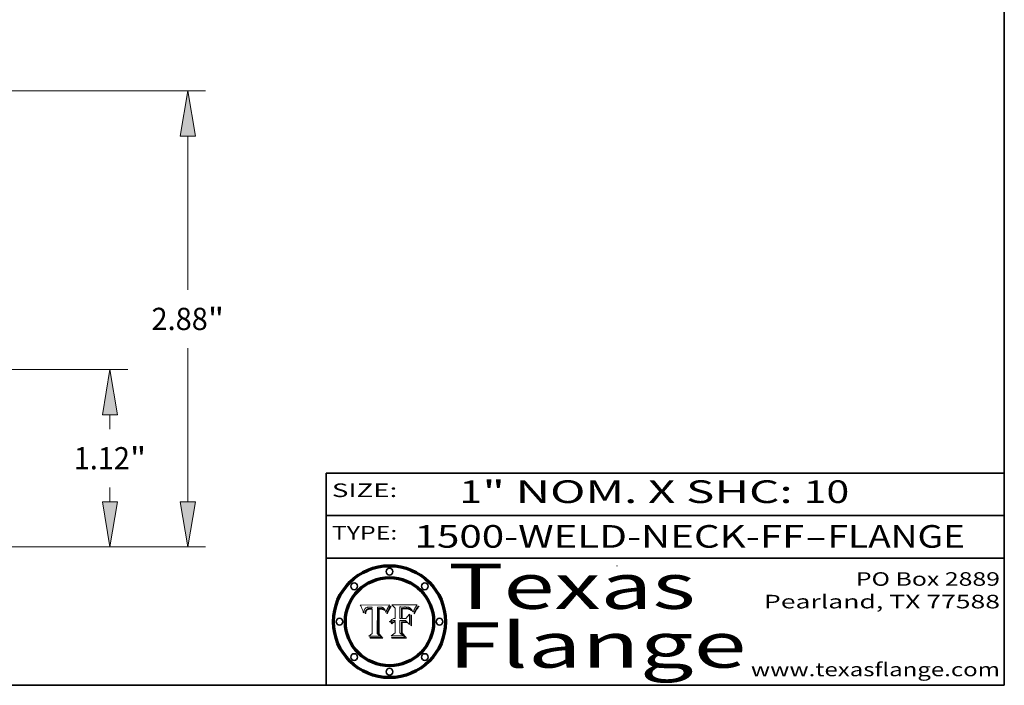
# Model space of a CAD drawing. Extents: x 0 to 10.8, y 0 to 8.2.
# Drawn here: x 6.4 to 10.8, y 0.2 to 3.2 of the extents above; entities that cross this region are included whole.
import ezdxf
from ezdxf.enums import TextEntityAlignment as Align

# ---------------------------------------------------------------- set-up
doc = ezdxf.new("R2010")
doc.units = 0
doc.header["$MEASUREMENT"] = 0
doc.layers.get('0').update_dxf_attribs({"lineweight": 13})
doc.layers.add('1', color=7, linetype='Continuous', lineweight=13)
doc.styles.get("Standard").update_dxf_attribs({"font": 'isocp.shx'})

# ---------------------------------------------------------------- blocks, each defined once
blk = doc.blocks.new('BLOCK1')
at = {"color": 7, "lineweight": 13, "ltscale": 0.03937}
for s, p, p2 in [('1500-WELD-NECK-FF', (8.140751, 0.858248), (9.865135, 0.858248)), ('FLANGE', (9.968182, 0.858248), (10.575802, 0.858248)), ('-', (9.866659, 0.858248), (9.966658, 0.858248))]:
    blk.add_text(s, height=0.1, dxfattribs=at).set_placement(p, p2, align=Align.FIT)
blk = doc.blocks.new('BLOCK2')
at = {"color": 7, "lineweight": 13, "ltscale": 0.03937}
for s, p, p2 in [('1', (8.339405, 1.055967), (8.439405, 1.055967)), ('" NOM. X SHC: ', (8.440929, 1.055967), (9.860741, 1.055967)), ('10', (9.862265, 1.055967), (10.063789, 1.055967))]:
    blk.add_text(s, height=0.1, dxfattribs=at).set_placement(p, p2, align=Align.FIT)
blk = doc.blocks.new('BLOCK3')
at = {"color": 7, "lineweight": 13, "ltscale": 0.03937}
for s, p, p2 in [('PO Box 2889', (10.093103, 0.689966), (10.730818, 0.689966)), ('Pearland, TX 77588', (9.686702, 0.589966), (10.730818, 0.589966)), ('www.texasflange.com', (9.628644, 0.289966), (10.730818, 0.289966))]:
    blk.add_text(s, height=0.06, dxfattribs=at).set_placement(p, p2, align=Align.FIT)
blk = doc.blocks.new('BLOCK4')
at = {"color": 7, "lineweight": 13, "ltscale": 0.03937}
for s, p, p2 in [('Texas', (8.289209, 0.587871), (9.383692, 0.587871)), ('Flange', (8.289209, 0.327871), (9.608945, 0.327871))]:
    blk.add_text(s, height=0.2, dxfattribs=at).set_placement(p, p2, align=Align.FIT)
blk = doc.blocks.new('BLOCK5')
at = {"color": 7, "lineweight": 5, "ltscale": 0.00324}
blk.add_line((8.029831, 0.605292), (7.900255, 0.604209), dxfattribs=at)
at = {"color": 7, "lineweight": 5, "ltscale": 0.000103}
blk.add_line((7.900255, 0.604209), (7.902151, 0.600546), dxfattribs=at)
at = {"color": 7, "lineweight": 5, "ltscale": 0.0001}
blk.add_line((7.902151, 0.600546), (7.903945, 0.596951), dxfattribs=at)
at = {"color": 7, "lineweight": 5, "ltscale": 9.8e-05}
blk.add_line((7.903945, 0.596951), (7.905638, 0.593424), dxfattribs=at)
at = {"color": 7, "lineweight": 5, "ltscale": 9.5e-05}
for p, q in [((7.905638, 0.593424), (7.907229, 0.589967)), ((7.913659, 0.573722), (7.915938, 0.570681))]:
    blk.add_line(p, q, dxfattribs=at)
at = {"color": 7, "lineweight": 5, "ltscale": 9.3e-05}
blk.add_line((7.907229, 0.589967), (7.908719, 0.58658), dxfattribs=at)
at = {"color": 7, "lineweight": 5, "ltscale": 9e-05}
blk.add_line((7.908719, 0.58658), (7.910106, 0.583262), dxfattribs=at)
at = {"color": 7, "lineweight": 5, "ltscale": 8.7e-05}
blk.add_line((7.910106, 0.583262), (7.911392, 0.580013), dxfattribs=at)
at = {"color": 7, "lineweight": 5, "ltscale": 8.5e-05}
blk.add_line((7.911392, 0.580013), (7.912577, 0.576833), dxfattribs=at)
at = {"color": 7, "lineweight": 5, "ltscale": 8.2e-05}
blk.add_line((7.912577, 0.576833), (7.913659, 0.573722), dxfattribs=at)
at = {"color": 7, "lineweight": 5, "ltscale": 6.6e-05}
blk.add_line((7.915938, 0.570681), (7.916123, 0.573306), dxfattribs=at)
at = {"color": 7, "lineweight": 5, "ltscale": 6.2e-05}
for p, q in [((7.916123, 0.573306), (7.916418, 0.575775)), ((7.921734, 0.569565), (7.921454, 0.567111)), ((8.011871, 0.576531), (8.012525, 0.574142))]:
    blk.add_line(p, q, dxfattribs=at)
at = {"color": 7, "lineweight": 5, "ltscale": 5.9e-05}
for p, q in [((7.916418, 0.575775), (7.916824, 0.578087)), ((8.011163, 0.578771), (8.011871, 0.576531))]:
    blk.add_line(p, q, dxfattribs=at)
at = {"color": 7, "lineweight": 5, "ltscale": 5.5e-05}
for p, q in [((7.916824, 0.578087), (7.917339, 0.580242)), ((7.922543, 0.574013), (7.922096, 0.571866)), ((7.951177, 0.595142), (7.953361, 0.594908)), ((7.988236, 0.595943), (7.990431, 0.595799))]:
    blk.add_line(p, q, dxfattribs=at)
at = {"color": 7, "lineweight": 5, "ltscale": 5.2e-05}
for p, q in [((7.917339, 0.580242), (7.917966, 0.58224)), ((7.923073, 0.576006), (7.922543, 0.574013)), ((7.990431, 0.595799), (7.992506, 0.595562)), ((8.014802, 0.574562), (8.015467, 0.576534))]:
    blk.add_line(p, q, dxfattribs=at)
at = {"color": 7, "lineweight": 5, "ltscale": 5e-05}
for p, q in [((7.917966, 0.58224), (7.918703, 0.584081)), ((7.938912, 0.589269), (7.936934, 0.588921)), ((7.94287, 0.595557), (7.944881, 0.595532)), ((8.008726, 0.584579), (8.009591, 0.582795))]:
    blk.add_line(p, q, dxfattribs=at)
at = {"color": 7, "lineweight": 5, "ltscale": 4.7e-05}
for p, q in [((7.918703, 0.584081), (7.919549, 0.585767)), ((7.936934, 0.588921), (7.935095, 0.588473)), ((7.994457, 0.595229), (7.996287, 0.5948)), ((8.007806, 0.586212), (8.008726, 0.584579)), ((8.01683, 0.580272), (8.017528, 0.582038))]:
    blk.add_line(p, q, dxfattribs=at)
at = {"color": 7, "lineweight": 5, "ltscale": 4.5e-05}
for p, q in [((7.919549, 0.585767), (7.920506, 0.587294)), ((7.92513, 0.573132), (7.925573, 0.574872)), ((7.935095, 0.588473), (7.933397, 0.587925)), ((7.937799, 0.586203), (7.939577, 0.586511)), ((7.996287, 0.5948), (7.997995, 0.594276))]:
    blk.add_line(p, q, dxfattribs=at)
at = {"color": 7, "lineweight": 5, "ltscale": 4.3e-05}
for p, q in [((7.920506, 0.587294), (7.921574, 0.588665)), ((7.92516, 0.581064), (7.924381, 0.579533)), ((7.997995, 0.594276), (7.99958, 0.593658)), ((8.018954, 0.58536), (8.019684, 0.586917))]:
    blk.add_line(p, q, dxfattribs=at)
at = {"color": 7, "lineweight": 5, "ltscale": 7e-05}
blk.add_line((7.921454, 0.567111), (7.924266, 0.567111), dxfattribs=at)
at = {"color": 7, "lineweight": 5, "ltscale": 4.2e-05}
for p, q in [((7.921574, 0.588665), (7.922751, 0.58988)), ((7.922751, 0.58988), (7.924063, 0.590958)), ((7.925573, 0.574872), (7.926092, 0.57648)), ((7.933397, 0.587925), (7.931839, 0.587279)), ((7.936151, 0.585809), (7.937799, 0.586203)), ((8.00581, 0.589025), (8.006836, 0.587694)), ((8.019684, 0.586917), (8.020426, 0.588405))]:
    blk.add_line(p, q, dxfattribs=at)
at = {"color": 7, "lineweight": 5, "ltscale": 5.8e-05}
for p, q in [((7.922096, 0.571866), (7.921734, 0.569565)), ((7.985918, 0.595991), (7.988236, 0.595943))]:
    blk.add_line(p, q, dxfattribs=at)
at = {"color": 7, "lineweight": 5, "ltscale": 4.8e-05}
for p, q in [((7.923684, 0.577847), (7.923073, 0.576006)), ((7.924766, 0.571259), (7.92513, 0.573132)), ((7.927152, 0.592775), (7.92893, 0.593513)), ((7.939577, 0.586511), (7.941484, 0.58673))]:
    blk.add_line(p, q, dxfattribs=at)
at = {"color": 7, "lineweight": 5, "ltscale": 4.6e-05}
for p, q in [((7.924381, 0.579533), (7.923684, 0.577847)), ((7.92553, 0.591923), (7.927152, 0.592775)), ((8.017528, 0.582038), (8.018235, 0.583734))]:
    blk.add_line(p, q, dxfattribs=at)
at = {"color": 7, "lineweight": 5, "ltscale": 4.4e-05}
for p, q in [((7.924063, 0.590958), (7.92553, 0.591923)), ((8.006836, 0.587694), (8.007806, 0.586212)), ((8.018235, 0.583734), (8.018954, 0.58536)), ((8.029019, 0.60375), (8.029831, 0.605292))]:
    blk.add_line(p, q, dxfattribs=at)
at = {"color": 7, "lineweight": 5, "ltscale": 5.4e-05}
for p, q in [((7.924266, 0.567111), (7.924478, 0.569252)), ((7.930864, 0.594138), (7.932953, 0.594648)), ((7.943519, 0.58686), (7.945682, 0.586905)), ((7.949034, 0.595323), (7.951177, 0.595142)), ((8.014147, 0.572519), (8.014802, 0.574562))]:
    blk.add_line(p, q, dxfattribs=at)
at = {"color": 7, "lineweight": 5, "ltscale": 5.1e-05}
for p, q in [((7.924478, 0.569252), (7.924766, 0.571259)), ((7.92893, 0.593513), (7.930864, 0.594138)), ((7.941484, 0.58673), (7.943519, 0.58686)), ((7.944881, 0.595532), (7.946936, 0.595454)), ((8.015467, 0.576534), (8.016143, 0.578438))]:
    blk.add_line(p, q, dxfattribs=at)
at = {"color": 7, "lineweight": 5, "ltscale": 4.1e-05}
for p, q in [((7.926023, 0.582444), (7.92516, 0.581064)), ((7.99958, 0.593658), (8.001043, 0.592944))]:
    blk.add_line(p, q, dxfattribs=at)
at = {"color": 7, "lineweight": 5, "ltscale": 3.9e-05}
for p, q in [((7.926968, 0.58367), (7.926023, 0.582444)), ((8.001043, 0.592944), (8.002384, 0.592136))]:
    blk.add_line(p, q, dxfattribs=at)
at = {"color": 7, "lineweight": 5, "ltscale": 7.7e-05}
blk.add_line((7.926092, 0.57648), (7.92736, 0.579297), dxfattribs=at)
at = {"color": 7, "lineweight": 5, "ltscale": 7.4e-05}
blk.add_line((7.929138, 0.585687), (7.926968, 0.58367), dxfattribs=at)
at = {"color": 7, "lineweight": 5, "ltscale": 6.9e-05}
for p, q in [((7.92736, 0.579297), (7.928935, 0.581582)), ((7.930843, 0.583356), (7.93324, 0.584759))]:
    blk.add_line(p, q, dxfattribs=at)
at = {"color": 7, "lineweight": 5, "ltscale": 6.5e-05}
blk.add_line((7.928935, 0.581582), (7.930843, 0.583356), dxfattribs=at)
at = {"color": 7, "lineweight": 5, "ltscale": 3.8e-05}
for p, q in [((7.930418, 0.586532), (7.929138, 0.585687)), ((7.93324, 0.584759), (7.93463, 0.585327)), ((8.002384, 0.592136), (8.003601, 0.591231)), ((8.003601, 0.591231), (8.004733, 0.590204))]:
    blk.add_line(p, q, dxfattribs=at)
at = {"color": 7, "lineweight": 5, "ltscale": 4e-05}
for p, q in [((7.931839, 0.587279), (7.930418, 0.586532)), ((7.93463, 0.585327), (7.936151, 0.585809)), ((8.004733, 0.590204), (8.00581, 0.589025)), ((8.020426, 0.588405), (8.021177, 0.589826))]:
    blk.add_line(p, q, dxfattribs=at)
at = {"color": 7, "lineweight": 5, "ltscale": 5.7e-05}
for p, q in [((7.932953, 0.594648), (7.9352, 0.595046)), ((7.943286, 0.589667), (7.941029, 0.589518)), ((8.012525, 0.574142), (8.014147, 0.572519))]:
    blk.add_line(p, q, dxfattribs=at)
at = {"color": 7, "lineweight": 5, "ltscale": 6e-05}
for p, q in [((7.9352, 0.595046), (7.9376, 0.595331)), ((7.945682, 0.589716), (7.943286, 0.589667))]:
    blk.add_line(p, q, dxfattribs=at)
at = {"color": 7, "lineweight": 5, "ltscale": 6.4e-05}
blk.add_line((7.9376, 0.595331), (7.940158, 0.5955), dxfattribs=at)
at = {"color": 7, "lineweight": 5, "ltscale": 5.3e-05}
for p, q in [((7.941029, 0.589518), (7.938912, 0.589269)), ((7.946936, 0.595454), (7.949034, 0.595323)), ((8.009591, 0.582795), (8.010404, 0.580859))]:
    blk.add_line(p, q, dxfattribs=at)
at = {"color": 7, "lineweight": 5, "ltscale": 6.8e-05}
blk.add_line((7.940158, 0.5955), (7.94287, 0.595557), dxfattribs=at)
at = {"color": 7, "lineweight": 5, "ltscale": 0.000162}
blk.add_line((7.952171, 0.589608), (7.945682, 0.589716), dxfattribs=at)
at = {"color": 7, "lineweight": 5, "ltscale": 0.000192}
blk.add_line((7.945682, 0.586905), (7.953361, 0.586796), dxfattribs=at)
at = {"color": 7, "lineweight": 5, "ltscale": 0.000136}
blk.add_line((7.953361, 0.594908), (7.952171, 0.589608), dxfattribs=at)
at = {"color": 7, "lineweight": 5, "ltscale": 0.00269}
blk.add_line((7.953361, 0.586796), (7.953361, 0.479178), dxfattribs=at)
at = {"color": 7, "lineweight": 5, "ltscale": 0.002931}
blk.add_line((7.974885, 0.478313), (7.976183, 0.595557), dxfattribs=at)
at = {"color": 7, "lineweight": 5, "ltscale": 4.9e-05}
for p, q in [((7.976183, 0.595557), (7.97813, 0.595713)), ((7.97813, 0.595713), (7.980077, 0.595835)), ((7.980077, 0.595835), (7.982024, 0.59592)), ((7.982024, 0.59592), (7.983971, 0.595973)), ((7.983971, 0.595973), (7.985918, 0.595991)), ((7.992506, 0.595562), (7.994457, 0.595229)), ((8.016143, 0.578438), (8.01683, 0.580272))]:
    blk.add_line(p, q, dxfattribs=at)
at = {"color": 7, "lineweight": 5, "ltscale": 5.6e-05}
blk.add_line((8.010404, 0.580859), (8.011163, 0.578771), dxfattribs=at)
at = {"color": 7, "lineweight": 5, "ltscale": 0.0004}
blk.add_line((8.021177, 0.589826), (8.029019, 0.60375), dxfattribs=at)
at = {"color": 7, "lineweight": 5, "ltscale": 0.000493}
blk.add_line((7.953361, 0.479178), (7.93822, 0.466523), dxfattribs=at)
at = {"color": 7, "lineweight": 5, "ltscale": 0.001236}
blk.add_line((7.93822, 0.466523), (7.987647, 0.466523), dxfattribs=at)
at = {"color": 7, "lineweight": 5, "ltscale": 0.000434}
blk.add_line((7.987647, 0.466523), (7.974885, 0.478313), dxfattribs=at)
blk = doc.blocks.new('BLOCK6')
at = {"color": 7, "lineweight": 5, "ltscale": 0.000505}
blk.add_line((8.03978, 0.605292), (8.054382, 0.591339), dxfattribs=at)
at = {"color": 7, "lineweight": 5, "ltscale": 0.002807}
blk.add_line((8.152051, 0.605292), (8.03978, 0.605292), dxfattribs=at)
at = {"color": 7, "lineweight": 5, "ltscale": 0.001141}
blk.add_line((8.054382, 0.591339), (8.054382, 0.545696), dxfattribs=at)
at = {"color": 7, "lineweight": 5, "ltscale": 0.001265}
blk.add_line((8.076014, 0.545696), (8.076014, 0.596315), dxfattribs=at)
at = {"color": 7, "lineweight": 5, "ltscale": 0.0001}
blk.add_line((8.076014, 0.596315), (8.080016, 0.596207), dxfattribs=at)
at = {"color": 7, "lineweight": 5, "ltscale": 0.000262}
blk.add_line((8.080016, 0.596207), (8.090507, 0.596099), dxfattribs=at)
at = {"color": 7, "lineweight": 5, "ltscale": 7.8e-05}
for p, q in [((8.085749, 0.590474), (8.082612, 0.590366)), ((8.117954, 0.587933), (8.115029, 0.588965))]:
    blk.add_line(p, q, dxfattribs=at)
at = {"color": 7, "lineweight": 5, "ltscale": 0.001117}
blk.add_line((8.082612, 0.590366), (8.082612, 0.545696), dxfattribs=at)
at = {"color": 7, "lineweight": 5, "ltscale": 6.7e-05}
for p, q in [((8.085316, 0.587445), (8.087994, 0.58764)), ((8.120915, 0.584246), (8.123219, 0.582873)), ((8.036938, 0.537626), (8.03538, 0.535451)), ((8.043013, 0.542615), (8.040755, 0.541208))]:
    blk.add_line(p, q, dxfattribs=at)
at = {"color": 7, "lineweight": 5, "ltscale": 0.001044}
blk.add_line((8.085316, 0.545696), (8.085316, 0.587445), dxfattribs=at)
at = {"color": 7, "lineweight": 5, "ltscale": 6.8e-05}
for p, q in [((8.088465, 0.590591), (8.085749, 0.590474)), ((8.122807, 0.58518), (8.120546, 0.586671))]:
    blk.add_line(p, q, dxfattribs=at)
at = {"color": 7, "lineweight": 5, "ltscale": 6.3e-05}
for p, q in [((8.087994, 0.58764), (8.090491, 0.587792)), ((8.09689, 0.587987), (8.099417, 0.587969)), ((8.126338, 0.581511), (8.124737, 0.583461)), ((8.127607, 0.579333), (8.126338, 0.581511))]:
    blk.add_line(p, q, dxfattribs=at)
at = {"color": 7, "lineweight": 5, "ltscale": 7e-05}
for p, q in [((8.091251, 0.590682), (8.088465, 0.590591)), ((8.130044, 0.580736), (8.131463, 0.578313))]:
    blk.add_line(p, q, dxfattribs=at)
at = {"color": 7, "lineweight": 5, "ltscale": 5.8e-05}
for p, q in [((8.090491, 0.587792), (8.092805, 0.5879)), ((8.110827, 0.595125), (8.113085, 0.594648)), ((8.134311, 0.572844), (8.135177, 0.575007))]:
    blk.add_line(p, q, dxfattribs=at)
at = {"color": 7, "lineweight": 5, "ltscale": 0.000154}
blk.add_line((8.090507, 0.596099), (8.096672, 0.596207), dxfattribs=at)
at = {"color": 7, "lineweight": 5, "ltscale": 7.1e-05}
for p, q in [((8.094107, 0.590747), (8.091251, 0.590682)), ((8.102909, 0.596033), (8.10574, 0.595817)), ((8.113329, 0.586844), (8.116087, 0.586202)), ((8.140617, 0.587735), (8.14189, 0.590261))]:
    blk.add_line(p, q, dxfattribs=at)
at = {"color": 7, "lineweight": 5, "ltscale": 5.3e-05}
for p, q in [((8.092805, 0.5879), (8.094938, 0.587964)), ((8.104068, 0.587826), (8.106191, 0.5877)), ((8.124398, 0.58835), (8.125804, 0.586758)), ((8.136889, 0.57926), (8.137697, 0.581201))]:
    blk.add_line(p, q, dxfattribs=at)
at = {"color": 7, "lineweight": 5, "ltscale": 7.3e-05}
blk.add_line((8.097032, 0.590786), (8.094107, 0.590747), dxfattribs=at)
at = {"color": 7, "lineweight": 5, "ltscale": 4.9e-05}
for p, q in [((8.094938, 0.587964), (8.09689, 0.587987)), ((8.122994, 0.589734), (8.124398, 0.58835)), ((8.137697, 0.581201), (8.138474, 0.583019)), ((8.148372, 0.600311), (8.149522, 0.601895)), ((8.038381, 0.532799), (8.04004, 0.533868)), ((8.047222, 0.536498), (8.049152, 0.536744)), ((8.052347, 0.531458), (8.050394, 0.531249))]:
    blk.add_line(p, q, dxfattribs=at)
at = {"color": 7, "lineweight": 5, "ltscale": 8e-05}
for p, q in [((8.096672, 0.596207), (8.099887, 0.596163)), ((8.054382, 0.545696), (8.051189, 0.545309))]:
    blk.add_line(p, q, dxfattribs=at)
at = {"color": 7, "lineweight": 5, "ltscale": 7.5e-05}
for p, q in [((8.100026, 0.590798), (8.097032, 0.590786)), ((8.131463, 0.578313), (8.132887, 0.575682))]:
    blk.add_line(p, q, dxfattribs=at)
at = {"color": 7, "lineweight": 5, "ltscale": 6e-05}
blk.add_line((8.099417, 0.587969), (8.101811, 0.587915), dxfattribs=at)
at = {"color": 7, "lineweight": 5, "ltscale": 7.6e-05}
for p, q in [((8.099887, 0.596163), (8.102909, 0.596033)), ((8.051189, 0.545309), (8.048231, 0.544665))]:
    blk.add_line(p, q, dxfattribs=at)
at = {"color": 7, "lineweight": 5, "ltscale": 0.000106}
blk.add_line((8.104273, 0.590684), (8.100026, 0.590798), dxfattribs=at)
at = {"color": 7, "lineweight": 5, "ltscale": 5.6e-05}
for p, q in [((8.101811, 0.587915), (8.104068, 0.587826)), ((8.136049, 0.577196), (8.136889, 0.57926))]:
    blk.add_line(p, q, dxfattribs=at)
at = {"color": 7, "lineweight": 5, "ltscale": 9.8e-05}
blk.add_line((8.108189, 0.59034), (8.104273, 0.590684), dxfattribs=at)
at = {"color": 7, "lineweight": 5, "ltscale": 6.6e-05}
for p, q in [((8.10574, 0.595817), (8.108379, 0.595514)), ((8.118538, 0.585356), (8.120915, 0.584246)), ((8.128628, 0.582951), (8.130044, 0.580736)), ((8.03873, 0.539544), (8.036938, 0.537626)), ((8.040755, 0.541208), (8.03873, 0.539544))]:
    blk.add_line(p, q, dxfattribs=at)
at = {"color": 7, "lineweight": 5, "ltscale": 5e-05}
for p, q in [((8.106191, 0.5877), (8.108179, 0.58754)), ((8.11515, 0.594086), (8.117024, 0.593438)), ((8.049152, 0.536744), (8.051138, 0.536826))]:
    blk.add_line(p, q, dxfattribs=at)
at = {"color": 7, "lineweight": 5, "ltscale": 4.7e-05}
for p, q in [((8.108179, 0.58754), (8.110031, 0.587343)), ((8.032967, 0.530337), (8.033725, 0.528606))]:
    blk.add_line(p, q, dxfattribs=at)
at = {"color": 7, "lineweight": 5, "ltscale": 9.1e-05}
blk.add_line((8.111775, 0.589767), (8.108189, 0.59034), dxfattribs=at)
at = {"color": 7, "lineweight": 5, "ltscale": 6.2e-05}
blk.add_line((8.108379, 0.595514), (8.110827, 0.595125), dxfattribs=at)
at = {"color": 7, "lineweight": 5, "ltscale": 4.3e-05}
for p, q in [((8.110031, 0.587343), (8.111747, 0.587112)), ((8.118707, 0.592701), (8.120198, 0.591881)), ((8.120198, 0.591881), (8.121594, 0.59091)), ((8.13922, 0.584714), (8.139935, 0.586286))]:
    blk.add_line(p, q, dxfattribs=at)
at = {"color": 7, "lineweight": 5, "ltscale": 4e-05}
for p, q in [((8.111747, 0.587112), (8.113329, 0.586844)), ((8.139935, 0.586286), (8.140617, 0.587735)), ((8.045129, 0.526349), (8.046567, 0.527039)), ((8.046567, 0.527039), (8.048048, 0.527603)), ((8.048048, 0.527603), (8.049571, 0.528042)), ((8.049571, 0.528042), (8.051134, 0.528356)), ((8.051134, 0.528356), (8.052737, 0.528543)), ((8.052773, 0.536748), (8.054382, 0.53661))]:
    blk.add_line(p, q, dxfattribs=at)
at = {"color": 7, "lineweight": 5, "ltscale": 8.4e-05}
blk.add_line((8.115029, 0.588965), (8.111775, 0.589767), dxfattribs=at)
at = {"color": 7, "lineweight": 5, "ltscale": 5.4e-05}
for p, q in [((8.113085, 0.594648), (8.11515, 0.594086)), ((8.150747, 0.603555), (8.152051, 0.605292)), ((8.033725, 0.528606), (8.035222, 0.530168))]:
    blk.add_line(p, q, dxfattribs=at)
at = {"color": 7, "lineweight": 5, "ltscale": 6.5e-05}
for p, q in [((8.116087, 0.586202), (8.118538, 0.585356)), ((8.124737, 0.583461), (8.122807, 0.58518))]:
    blk.add_line(p, q, dxfattribs=at)
at = {"color": 7, "lineweight": 5, "ltscale": 4.6e-05}
for p, q in [((8.117024, 0.593438), (8.118707, 0.592701)), ((8.121594, 0.59091), (8.122994, 0.589734)), ((8.138474, 0.583019), (8.13922, 0.584714)), ((8.1473, 0.598802), (8.148372, 0.600311)), ((8.039021, 0.52592), (8.037725, 0.524604)), ((8.048522, 0.530904), (8.046733, 0.53042))]:
    blk.add_line(p, q, dxfattribs=at)
at = {"color": 7, "lineweight": 5, "ltscale": 7.2e-05}
for p, q in [((8.120546, 0.586671), (8.117954, 0.587933)), ((8.125449, 0.581235), (8.127607, 0.579333)), ((8.034058, 0.533022), (8.032967, 0.530337)), ((8.048231, 0.544665), (8.045504, 0.543768))]:
    blk.add_line(p, q, dxfattribs=at)
at = {"color": 7, "lineweight": 5, "ltscale": 6.9e-05}
for p, q in [((8.123219, 0.582873), (8.125449, 0.581235)), ((8.143089, 0.592394), (8.144543, 0.594729)), ((8.03538, 0.535451), (8.034058, 0.533022)), ((8.045504, 0.543768), (8.043013, 0.542615))]:
    blk.add_line(p, q, dxfattribs=at)
at = {"color": 7, "lineweight": 5, "ltscale": 5.7e-05}
blk.add_line((8.125804, 0.586758), (8.127215, 0.584958), dxfattribs=at)
at = {"color": 7, "lineweight": 5, "ltscale": 6.1e-05}
for p, q in [((8.127215, 0.584958), (8.128628, 0.582951)), ((8.14189, 0.590261), (8.143089, 0.592394))]:
    blk.add_line(p, q, dxfattribs=at)
at = {"color": 7, "lineweight": 5, "ltscale": 7.9e-05}
blk.add_line((8.132887, 0.575682), (8.134311, 0.572844), dxfattribs=at)
at = {"color": 7, "lineweight": 5, "ltscale": 5.9e-05}
blk.add_line((8.135177, 0.575007), (8.136049, 0.577196), dxfattribs=at)
at = {"color": 7, "lineweight": 5, "ltscale": 3.8e-05}
blk.add_line((8.144543, 0.594729), (8.145386, 0.596012), dxfattribs=at)
at = {"color": 7, "lineweight": 5, "ltscale": 4.1e-05}
for p, q in [((8.145386, 0.596012), (8.146304, 0.597369)), ((8.042372, 0.524592), (8.04373, 0.525533)), ((8.04373, 0.525533), (8.045129, 0.526349)), ((8.051138, 0.536826), (8.052773, 0.536748)), ((8.052737, 0.528543), (8.054382, 0.528606))]:
    blk.add_line(p, q, dxfattribs=at)
at = {"color": 7, "lineweight": 5, "ltscale": 4.4e-05}
for p, q in [((8.146304, 0.597369), (8.1473, 0.598802)), ((8.03978, 0.522333), (8.041057, 0.523526))]:
    blk.add_line(p, q, dxfattribs=at)
at = {"color": 7, "lineweight": 5, "ltscale": 5.2e-05}
for p, q in [((8.149522, 0.601895), (8.150747, 0.603555)), ((8.035222, 0.530168), (8.036774, 0.531566))]:
    blk.add_line(p, q, dxfattribs=at)
at = {"color": 7, "lineweight": 5, "ltscale": 5.1e-05}
for p, q in [((8.036774, 0.531566), (8.038381, 0.532799)), ((8.054382, 0.531527), (8.052347, 0.531458))]:
    blk.add_line(p, q, dxfattribs=at)
at = {"color": 7, "lineweight": 5, "ltscale": 7.7e-05}
blk.add_line((8.037725, 0.524604), (8.03978, 0.522333), dxfattribs=at)
at = {"color": 7, "lineweight": 5, "ltscale": 4.5e-05}
for p, q in [((8.0404, 0.527097), (8.039021, 0.52592)), ((8.041859, 0.528135), (8.0404, 0.527097)), ((8.043403, 0.529035), (8.041859, 0.528135)), ((8.045027, 0.529796), (8.043403, 0.529035)), ((8.046733, 0.53042), (8.045027, 0.529796))]:
    blk.add_line(p, q, dxfattribs=at)
at = {"color": 7, "lineweight": 5, "ltscale": 4.8e-05}
for p, q in [((8.04004, 0.533868), (8.041754, 0.534771)), ((8.041754, 0.534771), (8.043522, 0.535512)), ((8.043522, 0.535512), (8.045345, 0.536087)), ((8.045345, 0.536087), (8.047222, 0.536498)), ((8.050394, 0.531249), (8.048522, 0.530904))]:
    blk.add_line(p, q, dxfattribs=at)
at = {"color": 7, "lineweight": 5, "ltscale": 4.2e-05}
blk.add_line((8.041057, 0.523526), (8.042372, 0.524592), dxfattribs=at)
at = {"color": 7, "lineweight": 5, "ltscale": 0.000127}
blk.add_line((8.054382, 0.53661), (8.054382, 0.531527), dxfattribs=at)
at = {"color": 7, "lineweight": 5, "ltscale": 0.001163}
blk.add_line((8.054382, 0.528606), (8.054382, 0.482097), dxfattribs=at)
at = {"color": 7, "lineweight": 5, "ltscale": 0.000165}
blk.add_line((8.082612, 0.545696), (8.076014, 0.545696), dxfattribs=at)
at = {"color": 7, "lineweight": 5, "ltscale": 0.001363}
blk.add_line((8.076014, 0.482097), (8.076014, 0.53661), dxfattribs=at)
at = {"color": 7, "lineweight": 5, "ltscale": 0.000619}
blk.add_line((8.076014, 0.53661), (8.100782, 0.53661), dxfattribs=at)
at = {"color": 7, "lineweight": 5, "ltscale": 0.000408}
blk.add_line((8.101647, 0.545696), (8.085316, 0.545696), dxfattribs=at)
at = {"color": 7, "lineweight": 5, "ltscale": 0.000639}
blk.add_line((8.100782, 0.53661), (8.118953, 0.518655), dxfattribs=at)
at = {"color": 7, "lineweight": 5, "ltscale": 0.000629}
blk.add_line((8.118953, 0.563975), (8.101647, 0.545696), dxfattribs=at)
at = {"color": 7, "lineweight": 5, "ltscale": 0.001133}
blk.add_line((8.118953, 0.518655), (8.118953, 0.563975), dxfattribs=at)
at = {"color": 7, "lineweight": 5, "ltscale": 0.000564}
blk.add_line((8.054382, 0.482097), (8.036753, 0.468038), dxfattribs=at)
at = {"color": 7, "lineweight": 5, "ltscale": 0.000493}
blk.add_line((8.089859, 0.468038), (8.076014, 0.482097), dxfattribs=at)
at = {"color": 7, "lineweight": 5, "ltscale": 0.001328}
blk.add_line((8.036753, 0.468038), (8.089859, 0.468038), dxfattribs=at)
blk = doc.blocks.new('BLOCK18')
at = {"color": 7, "lineweight": 13, "ltscale": 0.03937}
for p, q in [((3.052486, 1.12), (4.829685, 1.12)), ((3.052486, 0), (4.829685, 0))]:
    blk.add_line(p, q, dxfattribs=at)
at = {"color": 7, "lineweight": 13, "ltscale": 0.002241}
blk.add_line((4.717198, 0.744668), (4.717198, 0.83429), dxfattribs=at)
at = {"color": 7, "lineweight": 13, "ltscale": 0.002244}
blk.add_line((4.717198, 0.28571), (4.717198, 0.375489), dxfattribs=at)
at = {"color": 7, "lineweight": 13, "ltscale": 0.03937}
for points in [[(4.764817, 0.83429), (4.717198, 1.12), (4.66958, 0.83429)], [(4.66958, 0.28571), (4.717198, 0), (4.764817, 0.28571)]]:
    blk.add_lwpolyline(points, close=True, dxfattribs=at)
for points in [[(4.764817, 0.83429), (4.717198, 1.12), (4.764817, 0.83429), (4.66958, 0.83429)], [(4.66958, 0.28571), (4.717198, 0), (4.66958, 0.28571), (4.764817, 0.28571)]]:
    blk.add_solid(points, dxfattribs=at)
for s, p, p2 in [('1.12', (4.487851, 0.489775), (4.843433, 0.489775)), ('"', (4.843434, 0.489775), (4.946546, 0.489775))]:
    blk.add_text(s, height=0.140607, dxfattribs=at).set_placement(p, p2, align=Align.FIT)
blk = doc.blocks.new('BLOCK19')
at = {"color": 7, "lineweight": 13, "ltscale": 0.03937}
for p, q in [((0.739726, 2.88), (5.32181, 2.88)), ((5.209325, 1.624668), (5.209325, 2.59429)), ((5.209325, 0.28571), (5.209325, 1.255489)), ((3.052486, 0), (5.32181, 0))]:
    blk.add_line(p, q, dxfattribs=at)
for points in [[(5.256943, 2.59429), (5.209325, 2.88), (5.161707, 2.59429)], [(5.161707, 0.28571), (5.209325, 0), (5.256943, 0.28571)]]:
    blk.add_lwpolyline(points, close=True, dxfattribs=at)
for points in [[(5.256943, 2.59429), (5.209325, 2.88), (5.256943, 2.59429), (5.161707, 2.59429)], [(5.161707, 0.28571), (5.209325, 0), (5.161707, 0.28571), (5.256943, 0.28571)]]:
    blk.add_solid(points, dxfattribs=at)
for s, p, p2 in [('2.88', (4.979977, 1.369775), (5.33556, 1.369775)), ('"', (5.335559, 1.369775), (5.438672, 1.369775))]:
    blk.add_text(s, height=0.140607, dxfattribs=at).set_placement(p, p2, align=Align.FIT)

msp = doc.modelspace()

# ---------------------------------------------------------------- linework, layer by layer
at = {"color": 7, "lineweight": 13, "ltscale": 0.03937}
for points in [[(8.029831, 0.605292), (8.029019, 0.60375), (8.021177, 0.589826), (8.020426, 0.588405), (8.019684, 0.586917), (8.018954, 0.58536), (8.018235, 0.583734), (8.017528, 0.582038), (8.01683, 0.580272), (8.016143, 0.578438), (8.015467, 0.576534), (8.014802, 0.574562), (8.014147, 0.572519), (8.012525, 0.574142), (8.011871, 0.576531), (8.011163, 0.578771), (8.010404, 0.580859), (8.009591, 0.582795), (8.008726, 0.584579), (8.007806, 0.586212), (8.006836, 0.587694), (8.00581, 0.589025), (8.004733, 0.590204), (8.003601, 0.591231), (8.002384, 0.592136), (8.001043, 0.592944), (7.99958, 0.593658), (7.997995, 0.594276), (7.996287, 0.5948), (7.994457, 0.595229), (7.992506, 0.595562), (7.990431, 0.595799), (7.988236, 0.595943), (7.985918, 0.595991), (7.983971, 0.595973), (7.982024, 0.59592), (7.980077, 0.595835), (7.97813, 0.595713), (7.976183, 0.595557), (7.974885, 0.478313), (7.987647, 0.466523), (7.93822, 0.466523), (7.953361, 0.479178), (7.953361, 0.586796), (7.945682, 0.586905), (7.943519, 0.58686), (7.941484, 0.58673), (7.939577, 0.586511), (7.937799, 0.586203), (7.936151, 0.585809), (7.93463, 0.585327), (7.93324, 0.584759), (7.930843, 0.583356), (7.928935, 0.581582), (7.92736, 0.579297), (7.926092, 0.57648), (7.925573, 0.574872), (7.92513, 0.573132), (7.924766, 0.571259), (7.924478, 0.569252), (7.924266, 0.567111), (7.921454, 0.567111), (7.921734, 0.569565), (7.922096, 0.571866), (7.922543, 0.574013), (7.923073, 0.576006), (7.923684, 0.577847), (7.924381, 0.579533), (7.92516, 0.581064), (7.926023, 0.582444), (7.926968, 0.58367), (7.929138, 0.585687), (7.930418, 0.586532), (7.931839, 0.587279), (7.933397, 0.587925), (7.935095, 0.588473), (7.936934, 0.588921), (7.938912, 0.589269), (7.941029, 0.589518), (7.943286, 0.589667), (7.945682, 0.589716), (7.952171, 0.589608), (7.953361, 0.594908), (7.951177, 0.595142), (7.949034, 0.595323), (7.946936, 0.595454), (7.944881, 0.595532), (7.94287, 0.595557), (7.940158, 0.5955), (7.9376, 0.595331), (7.9352, 0.595046), (7.932953, 0.594648), (7.930864, 0.594138), (7.92893, 0.593513), (7.927152, 0.592775), (7.92553, 0.591923), (7.924063, 0.590958), (7.922751, 0.58988), (7.921574, 0.588665), (7.920506, 0.587294), (7.919549, 0.585767), (7.918703, 0.584081), (7.917966, 0.58224), (7.917339, 0.580242), (7.916824, 0.578087), (7.916418, 0.575775), (7.916123, 0.573306), (7.915938, 0.570681), (7.913659, 0.573722), (7.912577, 0.576833), (7.911392, 0.580013), (7.910106, 0.583262), (7.908719, 0.58658), (7.907229, 0.589967), (7.905638, 0.593424), (7.903945, 0.596951), (7.902151, 0.600546), (7.900255, 0.604209)], [(8.007766, 0.581604), (8.006072, 0.582632), (8.004322, 0.583551), (8.002516, 0.584363), (8.000652, 0.585066), (7.998734, 0.58566), (7.996758, 0.586148), (7.994728, 0.586526), (7.992641, 0.586796), (7.990496, 0.586959), (7.988297, 0.587013), (7.986785, 0.586983), (7.985234, 0.586896), (7.983644, 0.586751), (7.983538, 0.477987), (8.000735, 0.457653), (7.945466, 0.457653), (7.942978, 0.460574), (7.994786, 0.460574), (7.980293, 0.477123), (7.980293, 0.589826), (7.986134, 0.589934), (7.988171, 0.589916), (7.990086, 0.589866), (7.991879, 0.589782), (7.993549, 0.589665), (7.995098, 0.589514), (7.997828, 0.589112), (8.000069, 0.588575), (8.001862, 0.587888), (8.003455, 0.586953), (8.004886, 0.585755), (8.006157, 0.584294), (8.007269, 0.582567)], [(8.036644, 0.598478), (8.035144, 0.596448), (8.033629, 0.594168), (8.032099, 0.591638), (8.030552, 0.588855), (8.028992, 0.585822), (8.027416, 0.582539), (8.025824, 0.579005), (8.024219, 0.575219), (8.022597, 0.571182), (8.020961, 0.566895), (8.018149, 0.567869), (8.020069, 0.573183), (8.021652, 0.577253), (8.023227, 0.581049), (8.024791, 0.584573), (8.026342, 0.587825), (8.027884, 0.590802), (8.029413, 0.593508), (8.030933, 0.595943), (8.032442, 0.598104), (8.03394, 0.599991)], [(8.03978, 0.605292), (8.152051, 0.605292), (8.150747, 0.603555), (8.149522, 0.601895), (8.148372, 0.600311), (8.1473, 0.598802), (8.146304, 0.597369), (8.145386, 0.596012), (8.144543, 0.594729), (8.143089, 0.592394), (8.14189, 0.590261), (8.140617, 0.587735), (8.139935, 0.586286), (8.13922, 0.584714), (8.138474, 0.583019), (8.137697, 0.581201), (8.136889, 0.57926), (8.136049, 0.577196), (8.135177, 0.575007), (8.134311, 0.572844), (8.132887, 0.575682), (8.131463, 0.578313), (8.130044, 0.580736), (8.128628, 0.582951), (8.127215, 0.584958), (8.125804, 0.586758), (8.124398, 0.58835), (8.122994, 0.589734), (8.121594, 0.59091), (8.120198, 0.591881), (8.118707, 0.592701), (8.117024, 0.593438), (8.11515, 0.594086), (8.113085, 0.594648), (8.110827, 0.595125), (8.108379, 0.595514), (8.10574, 0.595817), (8.102909, 0.596033), (8.099887, 0.596163), (8.096672, 0.596207), (8.090507, 0.596099), (8.080016, 0.596207), (8.076014, 0.596315), (8.076014, 0.545696), (8.082612, 0.545696), (8.082612, 0.590366), (8.085749, 0.590474), (8.088465, 0.590591), (8.091251, 0.590682), (8.094107, 0.590747), (8.097032, 0.590786), (8.100026, 0.590798), (8.104273, 0.590684), (8.108189, 0.59034), (8.111775, 0.589767), (8.115029, 0.588965), (8.117954, 0.587933), (8.120546, 0.586671), (8.122807, 0.58518), (8.124737, 0.583461), (8.126338, 0.581511), (8.127607, 0.579333), (8.125449, 0.581235), (8.123219, 0.582873), (8.120915, 0.584246), (8.118538, 0.585356), (8.116087, 0.586202), (8.113329, 0.586844), (8.111747, 0.587112), (8.110031, 0.587343), (8.108179, 0.58754), (8.106191, 0.5877), (8.104068, 0.587826), (8.101811, 0.587915), (8.099417, 0.587969), (8.09689, 0.587987), (8.094938, 0.587964), (8.092805, 0.5879), (8.090491, 0.587792), (8.087994, 0.58764), (8.085316, 0.587445), (8.085316, 0.545696), (8.101647, 0.545696), (8.118953, 0.563975), (8.118953, 0.518655), (8.100782, 0.53661), (8.076014, 0.53661), (8.076014, 0.482097), (8.089859, 0.468038), (8.036753, 0.468038), (8.054382, 0.482097), (8.054382, 0.528606), (8.052737, 0.528543), (8.051134, 0.528356), (8.049571, 0.528042), (8.048048, 0.527603), (8.046567, 0.527039), (8.045129, 0.526349), (8.04373, 0.525533), (8.042372, 0.524592), (8.041057, 0.523526), (8.03978, 0.522333), (8.037725, 0.524604), (8.039021, 0.52592), (8.0404, 0.527097), (8.041859, 0.528135), (8.043403, 0.529035), (8.045027, 0.529796), (8.046733, 0.53042), (8.048522, 0.530904), (8.050394, 0.531249), (8.052347, 0.531458), (8.054382, 0.531527), (8.054382, 0.53661), (8.052773, 0.536748), (8.051138, 0.536826), (8.049152, 0.536744), (8.047222, 0.536498), (8.045345, 0.536087), (8.043522, 0.535512), (8.041754, 0.534771), (8.04004, 0.533868), (8.038381, 0.532799), (8.036774, 0.531566), (8.035222, 0.530168), (8.033725, 0.528606), (8.032967, 0.530337), (8.034058, 0.533022), (8.03538, 0.535451), (8.036938, 0.537626), (8.03873, 0.539544), (8.040755, 0.541208), (8.043013, 0.542615), (8.045504, 0.543768), (8.048231, 0.544665), (8.051189, 0.545309), (8.054382, 0.545696), (8.054382, 0.591339)], [(8.160271, 0.598694), (8.157292, 0.595112), (8.154542, 0.59159), (8.152022, 0.588129), (8.149732, 0.584729), (8.147671, 0.581388), (8.145838, 0.578109), (8.144234, 0.57489), (8.142862, 0.571733), (8.141717, 0.568634), (8.140802, 0.565596), (8.138531, 0.567111), (8.139469, 0.570503), (8.140637, 0.573882), (8.142038, 0.577251), (8.14367, 0.58061), (8.145533, 0.583958), (8.147629, 0.587294), (8.149955, 0.590619), (8.152513, 0.593936), (8.155303, 0.597239), (8.158324, 0.600533)], [(8.107488, 0.527525), (8.085316, 0.527525), (8.085316, 0.481233), (8.104352, 0.457653), (8.041727, 0.457653), (8.039024, 0.460574), (8.098295, 0.460574), (8.082612, 0.479934), (8.082612, 0.530445), (8.104352, 0.530445)], [(8.126849, 0.560189), (8.126849, 0.513464), (8.124036, 0.515087), (8.124036, 0.561812)]]:
    msp.add_lwpolyline(points, close=True, dxfattribs=at)
at = {"color": 7, "lineweight": 70, "ltscale": 0.03937}
for radius in [0.2475, 0.195]:
    msp.add_circle((8.029755, 0.53125), radius, dxfattribs=at)
at = {"color": 7, "lineweight": 35, "ltscale": 0.03937}
for centre in [(8.029755, 0.7525), (7.873308, 0.687697), (8.186202, 0.687697), (7.808505, 0.53125), (8.251005, 0.53125), (7.873308, 0.374803), (8.186202, 0.374803), (8.029755, 0.31)]:
    msp.add_circle(centre, 0.015, dxfattribs=at)
at = {"color": 7, "lineweight": 5, "ltscale": 0.03937}
msp.add_point((8.029755, 0.53125), dxfattribs=at)
at = {"layer": '1', "color": 7, "lineweight": 35, "ltscale": 0.03937}
for p, q in [((10.75, 8.25), (10.75, 0.25)), ((7.75, 1.1875), (10.75, 1.1875)), ((7.75, 1.1875), (7.75, 0.25)), ((7.75, 1), (10.75, 1)), ((7.75, 0.8125), (10.75, 0.8125)), ((0.25, 0.25), (10.75, 0.25))]:
    msp.add_line(p, q, dxfattribs=at)
at = {"layer": '1', "color": 7, "lineweight": 35, "ltscale": 3.2e-05}
msp.add_line((9.035676, 0.778761), (9.036922, 0.778449), dxfattribs=at)

# ---------------------------------------------------------------- block references
at = {"lineweight": 0, "xscale": 0.7, "yscale": 0.7, "zscale": 0.7}
for name in ['BLOCK19', 'BLOCK18']:
    msp.add_blockref(name, (3.490845, 0.861664), dxfattribs=at)
at = {"lineweight": 0}
for name in ['BLOCK2', 'BLOCK1', 'BLOCK4', 'BLOCK3', 'BLOCK5', 'BLOCK6']:
    msp.add_blockref(name, (0, 0), dxfattribs=at)

# ---------------------------------------------------------------- texts
at = {"color": 7, "lineweight": 13, "ltscale": 0.03937}
for s, p, p2 in [('SIZE:', (7.774762, 1.08216), (8.064134, 1.08216)), ('TYPE:', (7.774762, 0.894218), (8.064134, 0.894218))]:
    msp.add_text(s, height=0.06, dxfattribs=at).set_placement(p, p2, align=Align.FIT)

doc.saveas('drawing.dxf')
